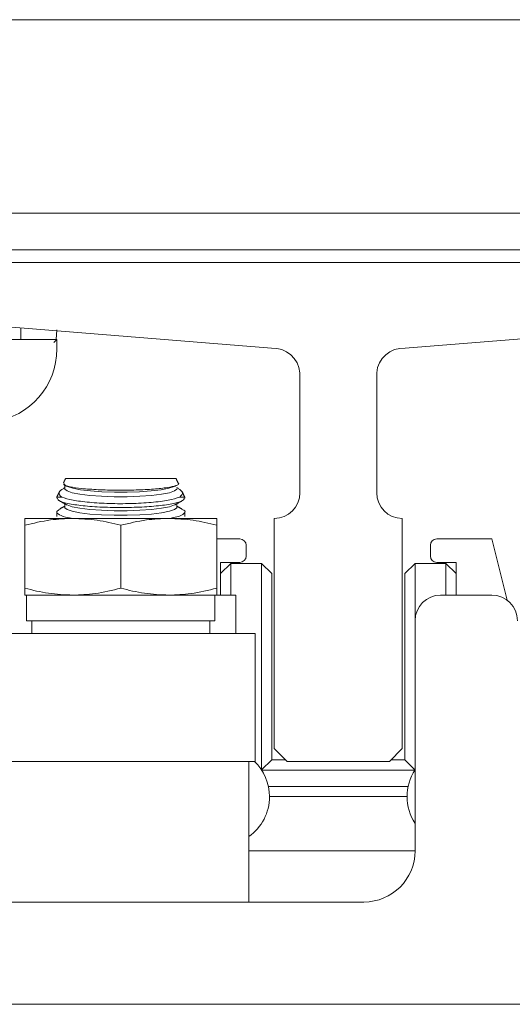
# Model space of a CAD drawing. Units: inches. Extents: x 87 to 1822, y -503 to 475.
# Drawn here: x 773 to 775, y -314 to -310 of the extents above; entities that cross this region are included whole.
import ezdxf

# ---------------------------------------------------------------- set-up
doc = ezdxf.new("R2010")
doc.units = ezdxf.units.IN
doc.header["$MEASUREMENT"] = 0
doc.layers.add('3', color=3, linetype='Continuous')

msp = doc.modelspace()

# ---------------------------------------------------------------- linework, layer by layer
at = {"layer": '3', "linetype": 'Continuous', "lineweight": 15}
for p, q in [((778.53812, -309.52812), (771.28812, -309.52812)), ((778.53812, -310.47382), (771.28812, -310.47382)), ((778.53812, -310.65312), (771.28812, -310.65312)), ((772.78812, -310.71562), (776.28812, -310.71562)), ((774.21187, -311.13409), (772.90305, -311.02811)), ((774.86436, -311.13409), (776.17318, -311.02811)), ((773.16312, -311.04387), (773.16006, -311.09062)), ((772.78812, -311.09062), (773.16312, -311.09062)), ((773.14812, -311.10562), (773.16312, -311.09062)), ((773.16312, -311.09062), (773.16312, -311.13762)), ((774.35062, -311.84062), (774.35062, -311.2543)), ((774.72562, -311.84062), (774.72562, -311.2543)), ((773.74515, -311.76992), (773.20608, -311.76992)), ((773.18725, -311.86207), (773.16312, -311.86207)), ((773.78812, -311.86207), (773.76398, -311.86207)), ((773.00687, -311.96562), (773.24124, -311.96562)), ((773.24124, -311.96562), (773.70999, -311.96562)), ((773.70999, -311.96562), (773.94437, -311.96562)), ((774.22562, -313.09062), (774.22562, -311.96562)), ((774.85062, -313.09062), (774.85062, -311.96562)), ((773.00687, -312.30681), (773.00687, -311.99944)), ((773.47562, -312.30681), (773.47562, -311.99944)), ((773.94437, -312.30681), (773.94437, -311.99944)), ((774.05687, -312.06572), (773.94437, -312.06572)), ((775.28812, -312.06572), (775.01937, -312.06572)), ((775.36308, -312.3656), (775.28812, -312.06572)), ((774.08812, -312.14947), (774.08812, -312.09697)), ((774.98812, -312.09697), (774.98812, -312.14947)), ((773.96312, -312.18072), (774.05687, -312.18072)), ((773.96312, -312.34062), (773.96312, -312.18072)), ((773.96312, -312.23572), (774.01312, -312.18572)), ((774.01312, -312.18572), (774.01312, -312.34062)), ((774.16312, -312.18572), (774.01312, -312.18572)), ((774.16312, -313.19488), (774.16312, -312.18572)), ((774.16312, -312.18572), (774.21312, -312.23572)), ((774.86312, -312.23572), (774.91312, -312.18572)), ((774.91312, -312.18572), (774.91312, -312.46562)), ((775.06312, -312.18572), (774.91312, -312.18572)), ((775.01937, -312.18072), (775.11312, -312.18072)), ((775.06312, -312.34062), (775.06312, -312.18572)), ((775.06312, -312.18572), (775.11312, -312.23572)), ((775.11312, -312.18072), (775.11312, -312.34062)), ((774.21312, -312.23572), (774.21312, -313.14572)), ((774.86312, -313.14572), (774.86312, -312.23572)), ((773.00687, -312.34062), (773.24124, -312.34062)), ((773.24124, -312.34062), (773.70999, -312.34062)), ((773.70999, -312.34062), (773.94437, -312.34062)), ((773.93562, -312.46562), (773.93562, -312.34062)), ((773.94437, -312.34062), (774.03812, -312.34062)), ((774.03812, -312.34062), (774.03812, -312.52812)), ((775.03812, -312.34062), (775.28812, -312.34062)), ((773.01562, -312.46562), (773.93562, -312.46562)), ((774.91312, -313.59062), (774.91312, -312.46562)), ((772.73235, -312.52812), (774.13187, -312.52812)), ((774.28812, -313.15312), (774.22562, -313.09062)), ((774.78812, -313.15312), (774.85062, -313.09062)), ((774.16345, -313.19539), (774.21312, -313.14572)), ((774.21312, -313.14572), (774.28072, -313.14572)), ((774.79552, -313.14572), (774.86312, -313.14572)), ((774.86312, -313.14572), (774.91278, -313.19539)), ((772.73235, -313.15312), (773.21827, -313.15312)), ((773.21827, -313.15312), (774.09754, -313.15312)), ((774.09754, -313.15312), (774.13187, -313.15312)), ((774.91256, -313.19572), (774.16367, -313.19572)), ((774.78812, -313.15312), (774.28812, -313.15312)), ((774.19683, -313.27572), (774.8794, -313.27572)), ((774.87412, -313.32572), (774.20212, -313.32572)), ((774.10062, -313.59062), (774.91312, -313.59062)), ((772.53812, -313.84062), (774.66312, -313.84062)), ((771.23042, -314.34062), (776.59582, -314.34062))]:
    msp.add_line(p, q, dxfattribs=at)
at = {"layer": '3', "linetype": 'Continuous', "lineweight": 15, "flags": 128}
for points in [[(773.74964, -311.8204), (773.74917, -311.8227), (773.73812, -311.83172), (773.71292, -311.84013), (773.67493, -311.84747), (773.62619, -311.85336), (773.56934, -311.85747), (773.50743, -311.85958), (773.4438, -311.85958), (773.38189, -311.85747), (773.32504, -311.85336), (773.2763, -311.84747), (773.23831, -311.84013), (773.21311, -311.83172), (773.20206, -311.8227), (773.20159, -311.8204)], [(773.7408, -311.80785), (773.73623, -311.8101), (773.71027, -311.81828), (773.67213, -311.8254), (773.62376, -311.8311), (773.5677, -311.83506), (773.50685, -311.8371), (773.44438, -311.8371), (773.38353, -311.83506), (773.32747, -311.8311), (773.27911, -311.8254), (773.24096, -311.81828), (773.21501, -311.8101), (773.21043, -311.80785)], [(773.74964, -311.91131), (773.74917, -311.91361), (773.73812, -311.92263), (773.71292, -311.93104), (773.67493, -311.93838), (773.62619, -311.94427), (773.56934, -311.94838), (773.50743, -311.95049), (773.4438, -311.95049), (773.38189, -311.94838), (773.32504, -311.94427), (773.2763, -311.93838), (773.23831, -311.93104), (773.21311, -311.92263), (773.20206, -311.91361), (773.20159, -311.91131)], [(773.7408, -311.89876), (773.73812, -311.90014), (773.71292, -311.90854), (773.67493, -311.91589), (773.62619, -311.92178), (773.56934, -311.92589), (773.50743, -311.928), (773.4438, -311.928), (773.38189, -311.92589), (773.32504, -311.92178), (773.2763, -311.91589), (773.23831, -311.90854), (773.21311, -311.90014), (773.21043, -311.89876)]]:
    msp.add_lwpolyline(points, dxfattribs=at)
at = {"layer": '3', "linetype": 'Continuous', "lineweight": 15}
for centre, radius, start, end in [((772.80362, -311.13762), 0.3595, 196.40647, 0), ((774.22114, -311.26357), 0.12981, 4.09352, 94.09352), ((774.85509, -311.26357), 0.12981, 85.90648, 175.90648), ((774.22562, -311.84062), 0.125, 270, 0), ((774.85062, -311.84062), 0.125, 180, 270), ((774.05687, -312.09697), 0.03125, 0, 90), ((775.01937, -312.09697), 0.03125, 90, 180), ((774.05687, -312.14947), 0.03125, 270, 0), ((775.01937, -312.14947), 0.03125, 180, 270), ((775.03812, -312.46562), 0.125, 90, 180), ((775.28812, -312.46562), 0.125, 0, 90), ((773.96312, -313.32572), 0.239, 360, 46.23441), ((775.11312, -313.32572), 0.239, 146.80584, 213.19416), ((773.96312, -313.32572), 0.239, 305.12161, 360), ((774.66312, -313.59062), 0.25, 270, 0)]:
    msp.add_arc(centre, radius, start, end, dxfattribs=at)
for points in [[(772.98812, -311.09062), (772.98812, -311.03499)], [(773.20608, -311.76992), (773.19566, -311.79229)], [(773.20159, -311.79791), (773.20159, -311.8204)], [(773.75619, -311.79361), (773.74515, -311.76992)], [(773.17562, -311.83525), (773.16312, -311.86207)], [(773.20159, -311.81535), (773.19408, -311.81951)], [(773.20221, -311.8033), (773.21043, -311.80785)], [(773.7408, -311.80785), (773.74845, -311.80362)], [(773.75738, -311.81964), (773.74964, -311.81535)], [(773.78812, -311.86207), (773.77566, -311.83537)], [(773.16312, -311.86207), (773.16312, -311.86602)], [(773.17452, -311.8789), (773.21043, -311.89876)], [(773.20159, -311.89387), (773.20159, -311.91131)], [(773.7408, -311.89876), (773.77476, -311.87998)], [(773.74964, -311.91131), (773.74964, -311.89387)], [(773.78812, -311.86606), (773.78812, -311.86207)], [(773.16312, -311.93401), (773.16312, -311.95703)], [(773.20159, -311.90626), (773.17725, -311.91972)], [(773.7746, -311.92007), (773.74964, -311.90626)], [(773.78812, -311.95703), (773.78812, -311.93409)], [(773.01562, -312.34062), (773.01562, -312.46562)], [(773.04062, -312.46562), (773.04062, -312.52812)], [(773.91062, -312.52812), (773.91062, -312.46562)], [(774.13187, -313.15312), (774.13187, -312.52812)], [(774.10062, -313.84062), (774.10062, -313.15312)]]:
    msp.add_open_spline(points, degree=1, dxfattribs=at)
for points, knots in [([(773.19881, -311.79376), (773.19737, -311.79603), (773.19358, -311.80207), (773.22361, -311.8113), (773.28182, -311.82002), (773.36331, -311.82592), (773.45677, -311.82842), (773.55215, -311.82732), (773.63851, -311.82276), (773.70774, -311.81517), (773.74756, -311.80533), (773.76307, -311.7977), (773.75601, -311.79392), (773.75579, -311.7938)], [0, 0, 0, 0, 0.0635076, 0.1682997, 0.2728499, 0.3768191, 0.4801229, 0.5829525, 0.6856868, 0.7887378, 0.8923915, 0.9966946, 1, 1, 1, 1]), ([(773.18725, -311.86207), (773.17964, -311.85433), (773.16537, -311.83981), (773.18532, -311.82661), (773.19463, -311.82045)], [0, 0, 0, 0, 0.5333101, 1, 1, 1, 1]), ([(773.75693, -311.82043), (773.76597, -311.82646), (773.78576, -311.83967), (773.77164, -311.85419), (773.76398, -311.86207)], [0, 0, 0, 0, 0.4570668, 1, 1, 1, 1]), ([(773.16645, -311.86602), (773.16712, -311.87018), (773.16867, -311.87984), (773.21315, -311.89325), (773.28735, -311.90454), (773.38375, -311.91138), (773.48956, -311.91325), (773.59325, -311.91008), (773.684, -311.90219), (773.75072, -311.89023), (773.78519, -311.87753), (773.78555, -311.86909), (773.78567, -311.86606)], [0, 0, 0, 0, 0.082601, 0.1918146, 0.3002871, 0.4076477, 0.5139883, 0.6197638, 0.7256056, 0.8321148, 0.9396738, 1, 1, 1, 1]), ([(773.76398, -311.86207), (773.74713, -311.86713), (773.71345, -311.87724), (773.62684, -311.88825), (773.52581, -311.89409), (773.41929, -311.8939), (773.32039, -311.88783), (773.23646, -311.87692), (773.20368, -311.86703), (773.18725, -311.86207)], [0, 0, 0, 0, 0.1452058, 0.2903684, 0.4336998, 0.5752969, 0.7161951, 0.8577896, 1, 1, 1, 1]), ([(773.23793, -311.96562), (773.23238, -311.96476), (773.20125, -311.95992), (773.17232, -311.94783), (773.15595, -311.93329), (773.17209, -311.92488), (773.17832, -311.92163)], [0, 0, 0, 0, 0.07563983, 0.424825, 0.77802241, 1, 1, 1, 1]), ([(773.77378, -311.9216), (773.77716, -311.92287), (773.79364, -311.92908), (773.78756, -311.94187), (773.76277, -311.95614), (773.72519, -311.96309), (773.71146, -311.96562)], [0, 0, 0, 0, 0.0908959, 0.4425491, 0.7962256, 1, 1, 1, 1]), ([(773.24124, -311.96562), (773.20477, -311.96708), (773.1258, -311.97024), (773.04848, -311.98922), (773.00687, -311.99944)], [0, 0, 0, 0, 0.4617751, 1, 1, 1, 1]), ([(773.00687, -311.99944), (773.00687, -311.99162), (773.00687, -311.97214), (773.00687, -311.96806), (773.00687, -311.96562)], [0, 0, 0, 0, 0.4016721, 1, 1, 1, 1]), ([(773.47562, -311.99944), (773.43721, -311.98993), (773.35994, -311.97079), (773.28097, -311.96735), (773.24124, -311.96562)], [0, 0, 0, 0, 0.4969604, 1, 1, 1, 1]), ([(773.70999, -311.96562), (773.67352, -311.96708), (773.59455, -311.97024), (773.51723, -311.98922), (773.47562, -311.99944)], [0, 0, 0, 0, 0.46177505, 1, 1, 1, 1]), ([(773.94437, -311.99944), (773.90596, -311.98993), (773.82869, -311.97079), (773.74972, -311.96735), (773.70999, -311.96562)], [0, 0, 0, 0, 0.4969604, 1, 1, 1, 1]), ([(773.94437, -311.96562), (773.94437, -311.96806), (773.94437, -311.97214), (773.94437, -311.99162), (773.94437, -311.99944)], [0, 0, 0, 0, 0.5983279, 1, 1, 1, 1]), ([(773.00687, -312.30681), (773.04527, -312.31632), (773.12254, -312.33546), (773.20151, -312.3389), (773.24124, -312.34062)], [0, 0, 0, 0, 0.4969604, 1, 1, 1, 1]), ([(773.00687, -312.34062), (773.00687, -312.33819), (773.00687, -312.33411), (773.00687, -312.31463), (773.00687, -312.30681)], [0, 0, 0, 0, 0.5983279, 1, 1, 1, 1]), ([(773.24124, -312.34062), (773.27771, -312.33917), (773.35668, -312.33601), (773.434, -312.31703), (773.47562, -312.30681)], [0, 0, 0, 0, 0.4617751, 1, 1, 1, 1]), ([(773.47562, -312.30681), (773.51402, -312.31632), (773.59129, -312.33546), (773.67026, -312.3389), (773.70999, -312.34062)], [0, 0, 0, 0, 0.4969604, 1, 1, 1, 1]), ([(773.70999, -312.34062), (773.74646, -312.33917), (773.82543, -312.33601), (773.90275, -312.31703), (773.94437, -312.30681)], [0, 0, 0, 0, 0.4617751, 1, 1, 1, 1]), ([(773.94437, -312.30681), (773.94437, -312.31463), (773.94437, -312.33411), (773.94437, -312.33819), (773.94437, -312.34062)], [0, 0, 0, 0, 0.4016721, 1, 1, 1, 1])]:
    msp.add_open_spline(points, degree=3, knots=knots, dxfattribs=at)

doc.saveas('drawing.dxf')
